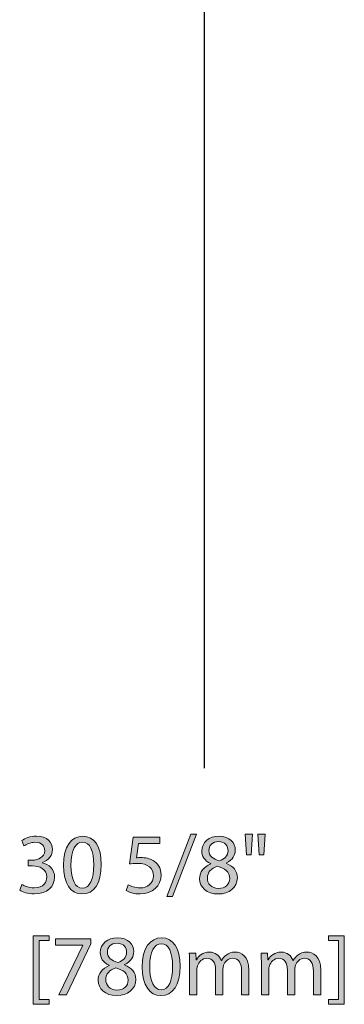
# Model space of a CAD drawing. Units: inches. Extents: x 0 to 8.5, y 2.58 to 8.42.
# Drawn here: x 0 to 0.26, y 5.31 to 6.1 of the extents above; entities that cross this region are included whole.
import ezdxf

# ---------------------------------------------------------------- set-up
doc = ezdxf.new("R2010")
doc.units = ezdxf.units.IN
doc.header["$MEASUREMENT"] = 0
doc.layers.add('DIMENSIONS', color=7, linetype='Continuous', lineweight=0)

# ---------------------------------------------------------------- blocks, each defined once
blk = doc.blocks.new('Block_9')
at = {"layer": 'DIMENSIONS', "true_color": 0xff0000, "transparency": 33554687}
h = blk.add_hatch(color=1, dxfattribs=at)
h.dxf.hatch_style = 2
edge = h.paths.add_edge_path()
edge.add_spline(control_points=[(0.12071, 5.39964), (0.12071, 5.39964), (0.13992, 5.44958), (0.13992, 5.44958), (0.13992, 5.44958), (0.14461, 5.44958), (0.14461, 5.44958), (0.14461, 5.44958), (0.12532, 5.39964), (0.12532, 5.39964), (0.12532, 5.39964), (0.12071, 5.39964), (0.12071, 5.39964)], knot_values=[0, 0, 0, 0, 1, 1, 1, 2, 2, 2, 3, 3, 3, 4, 4, 4, 4], degree=3, periodic=0)
h = blk.add_hatch(color=1, dxfattribs=at)
h.dxf.hatch_style = 2
edge = h.paths.add_edge_path()
edge.add_spline(control_points=[(0.19958, 5.44958), (0.19958, 5.44958), (0.19841, 5.43305), (0.19841, 5.43305), (0.19841, 5.43305), (0.19476, 5.43305), (0.19476, 5.43305), (0.19476, 5.43305), (0.19359, 5.44958), (0.19359, 5.44958), (0.19359, 5.44958), (0.19958, 5.44958), (0.19958, 5.44958)], knot_values=[0, 0, 0, 0, 1, 1, 1, 2, 2, 2, 3, 3, 3, 4, 4, 4, 4], degree=3, periodic=0)
edge = h.paths.add_edge_path()
edge.add_spline(control_points=[(0.18932, 5.44958), (0.18932, 5.44958), (0.18815, 5.43305), (0.18815, 5.43305), (0.18815, 5.43305), (0.18443, 5.43305), (0.18443, 5.43305), (0.18443, 5.43305), (0.18333, 5.44958), (0.18333, 5.44958), (0.18333, 5.44958), (0.18932, 5.44958), (0.18932, 5.44958)], knot_values=[0, 0, 0, 0, 1, 1, 1, 2, 2, 2, 3, 3, 3, 4, 4, 4, 4], degree=3, periodic=0)
h = blk.add_hatch(color=1, dxfattribs=at)
h.dxf.hatch_style = 2
edge = h.paths.add_edge_path()
edge.add_spline(control_points=[(0.00454, 5.40936), (0.00627, 5.40826), (0.01026, 5.40653), (0.01447, 5.40653), (0.02224, 5.40653), (0.02466, 5.41149), (0.02459, 5.41522), (0.02452, 5.42148), (0.01887, 5.42417), (0.01302, 5.42417), (0.01302, 5.42417), (0.00964, 5.42417), (0.00964, 5.42417), (0.00964, 5.42417), (0.00964, 5.42871), (0.00964, 5.42871), (0.00964, 5.42871), (0.01302, 5.42871), (0.01302, 5.42871), (0.01743, 5.42871), (0.023, 5.43098), (0.023, 5.43628), (0.023, 5.43986), (0.02073, 5.44303), (0.01515, 5.44303), (0.01157, 5.44303), (0.00812, 5.44145), (0.0062, 5.44008), (0.0062, 5.44008), (0.00461, 5.44449), (0.00461, 5.44449), (0.00696, 5.44621), (0.0115, 5.44793), (0.01632, 5.44793), (0.02514, 5.44793), (0.02913, 5.44269), (0.02913, 5.43726), (0.02913, 5.43263), (0.02638, 5.42871), (0.02087, 5.42672), (0.02087, 5.42672), (0.02087, 5.42657), (0.02087, 5.42657), (0.02638, 5.42547), (0.03086, 5.42133), (0.03086, 5.41507), (0.03086, 5.4079), (0.02528, 5.40164), (0.01453, 5.40164), (0.00951, 5.40164), (0.0051, 5.40323), (0.0029, 5.40468), (0.0029, 5.40468), (0.00454, 5.40936), (0.00454, 5.40936)], knot_values=[0, 0, 0, 0, 1, 1, 1, 2, 2, 2, 3, 3, 3, 4, 4, 4, 5, 5, 5, 6, 6, 6, 7, 7, 7, 8, 8, 8, 9, 9, 9, 10, 10, 10, 11, 11, 11, 12, 12, 12, 13, 13, 13, 14, 14, 14, 15, 15, 15, 16, 16, 16, 17, 17, 17, 18, 18, 18, 18], degree=3, periodic=0)
h = blk.add_hatch(color=1, dxfattribs=at)
h.dxf.hatch_style = 2
edge = h.paths.add_edge_path()
edge.add_spline(control_points=[(0.04392, 5.42457), (0.04392, 5.41294), (0.04751, 5.40632), (0.05302, 5.40632), (0.05922, 5.40632), (0.06218, 5.41356), (0.06218, 5.42499), (0.06218, 5.43601), (0.05935, 5.44324), (0.05309, 5.44324), (0.04778, 5.44324), (0.04392, 5.43677), (0.04392, 5.42457)], knot_values=[0, 0, 0, 0, 1, 1, 1, 2, 2, 2, 3, 3, 3, 4, 4, 4, 4], degree=3, periodic=0)
edge = h.paths.add_edge_path()
edge.add_spline(control_points=[(0.06824, 5.42527), (0.06824, 5.41005), (0.06259, 5.40164), (0.05267, 5.40164), (0.04392, 5.40164), (0.038, 5.40983), (0.03787, 5.42464), (0.03787, 5.43966), (0.04434, 5.44793), (0.05343, 5.44793), (0.06287, 5.44793), (0.06824, 5.43952), (0.06824, 5.42527)], knot_values=[0, 0, 0, 0, 1, 1, 1, 2, 2, 2, 3, 3, 3, 4, 4, 4, 4], degree=3, periodic=0)
h = blk.add_hatch(color=1, dxfattribs=at)
h.dxf.hatch_style = 2
edge = h.paths.add_edge_path()
edge.add_spline(control_points=[(0.11521, 5.44207), (0.11521, 5.44207), (0.09813, 5.44207), (0.09813, 5.44207), (0.09813, 5.44207), (0.09641, 5.43057), (0.09641, 5.43057), (0.09744, 5.4307), (0.09841, 5.43084), (0.10006, 5.43084), (0.1035, 5.43084), (0.10695, 5.43008), (0.1097, 5.42844), (0.11321, 5.42643), (0.11611, 5.42258), (0.11611, 5.41692), (0.11611, 5.40819), (0.10915, 5.40164), (0.09944, 5.40164), (0.09455, 5.40164), (0.09041, 5.40302), (0.08828, 5.40439), (0.08828, 5.40439), (0.0898, 5.40902), (0.0898, 5.40902), (0.09165, 5.4079), (0.09531, 5.40653), (0.09937, 5.40653), (0.10509, 5.40653), (0.10998, 5.41025), (0.10998, 5.41625), (0.10991, 5.42202), (0.10605, 5.42616), (0.0971, 5.42616), (0.09455, 5.42616), (0.09255, 5.42589), (0.0909, 5.42567), (0.0909, 5.42567), (0.09379, 5.44717), (0.09379, 5.44717), (0.09379, 5.44717), (0.11521, 5.44717), (0.11521, 5.44717), (0.11521, 5.44717), (0.11521, 5.44207), (0.11521, 5.44207)], knot_values=[0, 0, 0, 0, 1, 1, 1, 2, 2, 2, 3, 3, 3, 4, 4, 4, 5, 5, 5, 6, 6, 6, 7, 7, 7, 8, 8, 8, 9, 9, 9, 10, 10, 10, 11, 11, 11, 12, 12, 12, 13, 13, 13, 14, 14, 14, 15, 15, 15, 15], degree=3, periodic=0)
h = blk.add_hatch(color=1, dxfattribs=at)
h.dxf.hatch_style = 2
edge = h.paths.add_edge_path()
edge.add_spline(control_points=[(0.15442, 5.43643), (0.15442, 5.43195), (0.15779, 5.42954), (0.16296, 5.42815), (0.16682, 5.42947), (0.16977, 5.43222), (0.16977, 5.43628), (0.16977, 5.43986), (0.16764, 5.44359), (0.1622, 5.44359), (0.15717, 5.44359), (0.15442, 5.44028), (0.15442, 5.43643)], knot_values=[0, 0, 0, 0, 1, 1, 1, 2, 2, 2, 3, 3, 3, 4, 4, 4, 4], degree=3, periodic=0)
edge = h.paths.add_edge_path()
edge.add_spline(control_points=[(0.17108, 5.41404), (0.17108, 5.41947), (0.1673, 5.42209), (0.16123, 5.42381), (0.156, 5.42231), (0.15318, 5.41886), (0.15318, 5.41459), (0.15297, 5.41005), (0.15641, 5.40605), (0.16213, 5.40605), (0.16758, 5.40605), (0.17108, 5.40942), (0.17108, 5.41404)], knot_values=[0, 0, 0, 0, 1, 1, 1, 2, 2, 2, 3, 3, 3, 4, 4, 4, 4], degree=3, periodic=0)
edge = h.paths.add_edge_path()
edge.add_spline(control_points=[(0.14698, 5.41376), (0.14698, 5.41941), (0.15035, 5.42341), (0.15586, 5.42574), (0.15586, 5.42574), (0.1558, 5.42596), (0.1558, 5.42596), (0.15084, 5.42829), (0.1487, 5.43216), (0.1487, 5.43601), (0.1487, 5.4431), (0.15469, 5.44793), (0.16254, 5.44793), (0.17122, 5.44793), (0.17556, 5.44248), (0.17556, 5.4369), (0.17556, 5.43312), (0.1737, 5.42905), (0.16819, 5.42643), (0.16819, 5.42643), (0.16819, 5.42623), (0.16819, 5.42623), (0.17377, 5.42403), (0.17721, 5.4201), (0.17721, 5.41466), (0.17721, 5.40687), (0.17053, 5.40164), (0.16199, 5.40164), (0.15263, 5.40164), (0.14698, 5.40721), (0.14698, 5.41376)], knot_values=[0, 0, 0, 0, 1, 1, 1, 2, 2, 2, 3, 3, 3, 4, 4, 4, 5, 5, 5, 6, 6, 6, 7, 7, 7, 8, 8, 8, 9, 9, 9, 10, 10, 10, 10], degree=3, periodic=0)
at = {"layer": 'DIMENSIONS'}
for points, knots in [([(0.12071, 5.39964), (0.12071, 5.39964), (0.13992, 5.44958), (0.13992, 5.44958), (0.13992, 5.44958), (0.14461, 5.44958), (0.14461, 5.44958), (0.14461, 5.44958), (0.12532, 5.39964), (0.12532, 5.39964), (0.12532, 5.39964), (0.12071, 5.39964), (0.12071, 5.39964)], [0, 0, 0, 0, 1, 1, 1, 2, 2, 2, 3, 3, 3, 4, 4, 4, 4]), ([(0.18932, 5.44958), (0.18932, 5.44958), (0.18815, 5.43305), (0.18815, 5.43305), (0.18815, 5.43305), (0.18443, 5.43305), (0.18443, 5.43305), (0.18443, 5.43305), (0.18333, 5.44958), (0.18333, 5.44958), (0.18333, 5.44958), (0.18932, 5.44958), (0.18932, 5.44958)], [0, 0, 0, 0, 1, 1, 1, 2, 2, 2, 3, 3, 3, 4, 4, 4, 4]), ([(0.19958, 5.44958), (0.19958, 5.44958), (0.19841, 5.43305), (0.19841, 5.43305), (0.19841, 5.43305), (0.19476, 5.43305), (0.19476, 5.43305), (0.19476, 5.43305), (0.19359, 5.44958), (0.19359, 5.44958), (0.19359, 5.44958), (0.19958, 5.44958), (0.19958, 5.44958)], [0, 0, 0, 0, 1, 1, 1, 2, 2, 2, 3, 3, 3, 4, 4, 4, 4]), ([(0.00454, 5.40936), (0.00627, 5.40826), (0.01026, 5.40653), (0.01447, 5.40653), (0.02224, 5.40653), (0.02466, 5.41149), (0.02459, 5.41522), (0.02452, 5.42148), (0.01887, 5.42417), (0.01302, 5.42417), (0.01302, 5.42417), (0.00964, 5.42417), (0.00964, 5.42417), (0.00964, 5.42417), (0.00964, 5.42871), (0.00964, 5.42871), (0.00964, 5.42871), (0.01302, 5.42871), (0.01302, 5.42871), (0.01743, 5.42871), (0.023, 5.43098), (0.023, 5.43628), (0.023, 5.43986), (0.02073, 5.44303), (0.01515, 5.44303), (0.01157, 5.44303), (0.00812, 5.44145), (0.0062, 5.44008), (0.0062, 5.44008), (0.00461, 5.44449), (0.00461, 5.44449), (0.00696, 5.44621), (0.0115, 5.44793), (0.01632, 5.44793), (0.02514, 5.44793), (0.02913, 5.44269), (0.02913, 5.43726), (0.02913, 5.43263), (0.02638, 5.42871), (0.02087, 5.42672), (0.02087, 5.42672), (0.02087, 5.42657), (0.02087, 5.42657), (0.02638, 5.42547), (0.03086, 5.42133), (0.03086, 5.41507), (0.03086, 5.4079), (0.02528, 5.40164), (0.01453, 5.40164), (0.00951, 5.40164), (0.0051, 5.40323), (0.0029, 5.40468), (0.0029, 5.40468), (0.00454, 5.40936), (0.00454, 5.40936)], [0, 0, 0, 0, 1, 1, 1, 2, 2, 2, 3, 3, 3, 4, 4, 4, 5, 5, 5, 6, 6, 6, 7, 7, 7, 8, 8, 8, 9, 9, 9, 10, 10, 10, 11, 11, 11, 12, 12, 12, 13, 13, 13, 14, 14, 14, 15, 15, 15, 16, 16, 16, 17, 17, 17, 18, 18, 18, 18]), ([(0.06824, 5.42527), (0.06824, 5.41005), (0.06259, 5.40164), (0.05267, 5.40164), (0.04392, 5.40164), (0.038, 5.40983), (0.03787, 5.42464), (0.03787, 5.43966), (0.04434, 5.44793), (0.05343, 5.44793), (0.06287, 5.44793), (0.06824, 5.43952), (0.06824, 5.42527)], [0, 0, 0, 0, 1, 1, 1, 2, 2, 2, 3, 3, 3, 4, 4, 4, 4]), ([(0.04392, 5.42457), (0.04392, 5.41294), (0.04751, 5.40632), (0.05302, 5.40632), (0.05922, 5.40632), (0.06218, 5.41356), (0.06218, 5.42499), (0.06218, 5.43601), (0.05935, 5.44324), (0.05309, 5.44324), (0.04778, 5.44324), (0.04392, 5.43677), (0.04392, 5.42457)], [0, 0, 0, 0, 1, 1, 1, 2, 2, 2, 3, 3, 3, 4, 4, 4, 4]), ([(0.11521, 5.44207), (0.11521, 5.44207), (0.09813, 5.44207), (0.09813, 5.44207), (0.09813, 5.44207), (0.09641, 5.43057), (0.09641, 5.43057), (0.09744, 5.4307), (0.09841, 5.43084), (0.10006, 5.43084), (0.1035, 5.43084), (0.10695, 5.43008), (0.1097, 5.42844), (0.11321, 5.42643), (0.11611, 5.42258), (0.11611, 5.41692), (0.11611, 5.40819), (0.10915, 5.40164), (0.09944, 5.40164), (0.09455, 5.40164), (0.09041, 5.40302), (0.08828, 5.40439), (0.08828, 5.40439), (0.0898, 5.40902), (0.0898, 5.40902), (0.09165, 5.4079), (0.09531, 5.40653), (0.09937, 5.40653), (0.10509, 5.40653), (0.10998, 5.41025), (0.10998, 5.41625), (0.10991, 5.42202), (0.10605, 5.42616), (0.0971, 5.42616), (0.09455, 5.42616), (0.09255, 5.42589), (0.0909, 5.42567), (0.0909, 5.42567), (0.09379, 5.44717), (0.09379, 5.44717), (0.09379, 5.44717), (0.11521, 5.44717), (0.11521, 5.44717), (0.11521, 5.44717), (0.11521, 5.44207), (0.11521, 5.44207)], [0, 0, 0, 0, 1, 1, 1, 2, 2, 2, 3, 3, 3, 4, 4, 4, 5, 5, 5, 6, 6, 6, 7, 7, 7, 8, 8, 8, 9, 9, 9, 10, 10, 10, 11, 11, 11, 12, 12, 12, 13, 13, 13, 14, 14, 14, 15, 15, 15, 15]), ([(0.14698, 5.41376), (0.14698, 5.41941), (0.15035, 5.42341), (0.15586, 5.42574), (0.15586, 5.42574), (0.1558, 5.42596), (0.1558, 5.42596), (0.15084, 5.42829), (0.1487, 5.43216), (0.1487, 5.43601), (0.1487, 5.4431), (0.15469, 5.44793), (0.16254, 5.44793), (0.17122, 5.44793), (0.17556, 5.44248), (0.17556, 5.4369), (0.17556, 5.43312), (0.1737, 5.42905), (0.16819, 5.42643), (0.16819, 5.42643), (0.16819, 5.42623), (0.16819, 5.42623), (0.17377, 5.42403), (0.17721, 5.4201), (0.17721, 5.41466), (0.17721, 5.40687), (0.17053, 5.40164), (0.16199, 5.40164), (0.15263, 5.40164), (0.14698, 5.40721), (0.14698, 5.41376)], [0, 0, 0, 0, 1, 1, 1, 2, 2, 2, 3, 3, 3, 4, 4, 4, 5, 5, 5, 6, 6, 6, 7, 7, 7, 8, 8, 8, 9, 9, 9, 10, 10, 10, 10]), ([(0.15442, 5.43643), (0.15442, 5.43195), (0.15779, 5.42954), (0.16296, 5.42815), (0.16682, 5.42947), (0.16977, 5.43222), (0.16977, 5.43628), (0.16977, 5.43986), (0.16764, 5.44359), (0.1622, 5.44359), (0.15717, 5.44359), (0.15442, 5.44028), (0.15442, 5.43643)], [0, 0, 0, 0, 1, 1, 1, 2, 2, 2, 3, 3, 3, 4, 4, 4, 4]), ([(0.17108, 5.41404), (0.17108, 5.41947), (0.1673, 5.42209), (0.16123, 5.42381), (0.156, 5.42231), (0.15318, 5.41886), (0.15318, 5.41459), (0.15297, 5.41005), (0.15641, 5.40605), (0.16213, 5.40605), (0.16758, 5.40605), (0.17108, 5.40942), (0.17108, 5.41404)], [0, 0, 0, 0, 1, 1, 1, 2, 2, 2, 3, 3, 3, 4, 4, 4, 4])]:
    blk.add_open_spline(points, degree=3, knots=knots, dxfattribs=at)
blk = doc.blocks.new('Block_8')
at = {"layer": 'DIMENSIONS'}
blk.add_blockref('Block_9', (0, 0), dxfattribs=at)
blk = doc.blocks.new('Block_11')
at = {"layer": 'DIMENSIONS', "true_color": 0xff0000, "transparency": 33554687}
h = blk.add_hatch(color=1, dxfattribs=at)
h.dxf.hatch_style = 2
edge = h.paths.add_edge_path()
edge.add_spline(control_points=[(0.01379, 5.31329), (0.01379, 5.31329), (0.01379, 5.36819), (0.01379, 5.36819), (0.01379, 5.36819), (0.02639, 5.36819), (0.02639, 5.36819), (0.02639, 5.36819), (0.02639, 5.36439), (0.02639, 5.36439), (0.02639, 5.36439), (0.01847, 5.36439), (0.01847, 5.36439), (0.01847, 5.36439), (0.01847, 5.31708), (0.01847, 5.31708), (0.01847, 5.31708), (0.02639, 5.31708), (0.02639, 5.31708), (0.02639, 5.31708), (0.02639, 5.31329), (0.02639, 5.31329), (0.02639, 5.31329), (0.01379, 5.31329), (0.01379, 5.31329)], knot_values=[0, 0, 0, 0, 1, 1, 1, 2, 2, 2, 3, 3, 3, 4, 4, 4, 5, 5, 5, 6, 6, 6, 7, 7, 7, 8, 8, 8, 8], degree=3, periodic=0)
h = blk.add_hatch(color=1, dxfattribs=at)
h.dxf.hatch_style = 2
edge = h.paths.add_edge_path()
edge.add_spline(control_points=[(0.0599, 5.36578), (0.0599, 5.36578), (0.0599, 5.36178), (0.0599, 5.36178), (0.0599, 5.36178), (0.04041, 5.321), (0.04041, 5.321), (0.04041, 5.321), (0.03414, 5.321), (0.03414, 5.321), (0.03414, 5.321), (0.05356, 5.36061), (0.05356, 5.36061), (0.05356, 5.36061), (0.05356, 5.36074), (0.05356, 5.36074), (0.05356, 5.36074), (0.03166, 5.36074), (0.03166, 5.36074), (0.03166, 5.36074), (0.03166, 5.36578), (0.03166, 5.36578), (0.03166, 5.36578), (0.0599, 5.36578), (0.0599, 5.36578)], knot_values=[0, 0, 0, 0, 1, 1, 1, 2, 2, 2, 3, 3, 3, 4, 4, 4, 5, 5, 5, 6, 6, 6, 7, 7, 7, 8, 8, 8, 8], degree=3, periodic=0)
h = blk.add_hatch(color=1, dxfattribs=at)
h.dxf.hatch_style = 2
edge = h.paths.add_edge_path()
edge.add_spline(control_points=[(0.0731, 5.35503), (0.0731, 5.35056), (0.07647, 5.34814), (0.08164, 5.34676), (0.0855, 5.34808), (0.08846, 5.35083), (0.08846, 5.35489), (0.08846, 5.35847), (0.08632, 5.3622), (0.08088, 5.3622), (0.07585, 5.3622), (0.0731, 5.35889), (0.0731, 5.35503)], knot_values=[0, 0, 0, 0, 1, 1, 1, 2, 2, 2, 3, 3, 3, 4, 4, 4, 4], degree=3, periodic=0)
edge = h.paths.add_edge_path()
edge.add_spline(control_points=[(0.08976, 5.33264), (0.08976, 5.33808), (0.08598, 5.3407), (0.07992, 5.34242), (0.07468, 5.34092), (0.07186, 5.33747), (0.07186, 5.3332), (0.07165, 5.32865), (0.07509, 5.32465), (0.08081, 5.32465), (0.08625, 5.32465), (0.08976, 5.32803), (0.08976, 5.33264)], knot_values=[0, 0, 0, 0, 1, 1, 1, 2, 2, 2, 3, 3, 3, 4, 4, 4, 4], degree=3, periodic=0)
edge = h.paths.add_edge_path()
edge.add_spline(control_points=[(0.06566, 5.33237), (0.06566, 5.33801), (0.06903, 5.34201), (0.07454, 5.34435), (0.07454, 5.34435), (0.07448, 5.34456), (0.07448, 5.34456), (0.06952, 5.3469), (0.06738, 5.35076), (0.06738, 5.35461), (0.06738, 5.36171), (0.07337, 5.36654), (0.08122, 5.36654), (0.0899, 5.36654), (0.09425, 5.36108), (0.09425, 5.35551), (0.09425, 5.35173), (0.09238, 5.34766), (0.08687, 5.34504), (0.08687, 5.34504), (0.08687, 5.34484), (0.08687, 5.34484), (0.09245, 5.34264), (0.09589, 5.3387), (0.09589, 5.33327), (0.09589, 5.32548), (0.08921, 5.32024), (0.08067, 5.32024), (0.07131, 5.32024), (0.06566, 5.32582), (0.06566, 5.33237)], knot_values=[0, 0, 0, 0, 1, 1, 1, 2, 2, 2, 3, 3, 3, 4, 4, 4, 5, 5, 5, 6, 6, 6, 7, 7, 7, 8, 8, 8, 9, 9, 9, 10, 10, 10, 10], degree=3, periodic=0)
h = blk.add_hatch(color=1, dxfattribs=at)
h.dxf.hatch_style = 2
edge = h.paths.add_edge_path()
edge.add_spline(control_points=[(0.10704, 5.34318), (0.10704, 5.33154), (0.11062, 5.32492), (0.11613, 5.32492), (0.12233, 5.32492), (0.12529, 5.33217), (0.12529, 5.3436), (0.12529, 5.35461), (0.12246, 5.36184), (0.1162, 5.36184), (0.11089, 5.36184), (0.10704, 5.35537), (0.10704, 5.34318)], knot_values=[0, 0, 0, 0, 1, 1, 1, 2, 2, 2, 3, 3, 3, 4, 4, 4, 4], degree=3, periodic=0)
edge = h.paths.add_edge_path()
edge.add_spline(control_points=[(0.13135, 5.34387), (0.13135, 5.32865), (0.12571, 5.32024), (0.11578, 5.32024), (0.10704, 5.32024), (0.10111, 5.32844), (0.10098, 5.34325), (0.10098, 5.35826), (0.10745, 5.36654), (0.11654, 5.36654), (0.12598, 5.36654), (0.13135, 5.35813), (0.13135, 5.34387)], knot_values=[0, 0, 0, 0, 1, 1, 1, 2, 2, 2, 3, 3, 3, 4, 4, 4, 4], degree=3, periodic=0)
h = blk.add_hatch(color=1, dxfattribs=at)
h.dxf.hatch_style = 2
edge = h.paths.add_edge_path()
edge.add_spline(control_points=[(0.26285, 5.36826), (0.26285, 5.36826), (0.26285, 5.31329), (0.26285, 5.31329), (0.26285, 5.31329), (0.25024, 5.31329), (0.25024, 5.31329), (0.25024, 5.31329), (0.25024, 5.31708), (0.25024, 5.31708), (0.25024, 5.31708), (0.25817, 5.31708), (0.25817, 5.31708), (0.25817, 5.31708), (0.25817, 5.36446), (0.25817, 5.36446), (0.25817, 5.36446), (0.25024, 5.36446), (0.25024, 5.36446), (0.25024, 5.36446), (0.25024, 5.36826), (0.25024, 5.36826), (0.25024, 5.36826), (0.26285, 5.36826), (0.26285, 5.36826)], knot_values=[0, 0, 0, 0, 1, 1, 1, 2, 2, 2, 3, 3, 3, 4, 4, 4, 5, 5, 5, 6, 6, 6, 7, 7, 7, 8, 8, 8, 8], degree=3, periodic=0)
h = blk.add_hatch(color=1, dxfattribs=at)
h.dxf.hatch_style = 2
edge = h.paths.add_edge_path()
edge.add_spline(control_points=[(0.1389, 5.34532), (0.1389, 5.34875), (0.13883, 5.35159), (0.13863, 5.35434), (0.13863, 5.35434), (0.14393, 5.35434), (0.14393, 5.35434), (0.14393, 5.35434), (0.14421, 5.34897), (0.14421, 5.34897), (0.14421, 5.34897), (0.14442, 5.34897), (0.14442, 5.34897), (0.14627, 5.35213), (0.14937, 5.3551), (0.15489, 5.3551), (0.15943, 5.3551), (0.16288, 5.35235), (0.16432, 5.34842), (0.16432, 5.34842), (0.16446, 5.34842), (0.16446, 5.34842), (0.16549, 5.35027), (0.1668, 5.35173), (0.16818, 5.35276), (0.17017, 5.35428), (0.17238, 5.3551), (0.17555, 5.3551), (0.17996, 5.3551), (0.1865, 5.3522), (0.1865, 5.34063), (0.1865, 5.34063), (0.1865, 5.321), (0.1865, 5.321), (0.1865, 5.321), (0.18058, 5.321), (0.18058, 5.321), (0.18058, 5.321), (0.18058, 5.33987), (0.18058, 5.33987), (0.18058, 5.34629), (0.17824, 5.35014), (0.17335, 5.35014), (0.1699, 5.35014), (0.16722, 5.34759), (0.16618, 5.34463), (0.16591, 5.3438), (0.1657, 5.34271), (0.1657, 5.34159), (0.1657, 5.34159), (0.1657, 5.321), (0.1657, 5.321), (0.1657, 5.321), (0.15978, 5.321), (0.15978, 5.321), (0.15978, 5.321), (0.15978, 5.34098), (0.15978, 5.34098), (0.15978, 5.34629), (0.15743, 5.35014), (0.15282, 5.35014), (0.14903, 5.35014), (0.14627, 5.34711), (0.14531, 5.34408), (0.14497, 5.34318), (0.14483, 5.34215), (0.14483, 5.34112), (0.14483, 5.34112), (0.14483, 5.321), (0.14483, 5.321), (0.14483, 5.321), (0.1389, 5.321), (0.1389, 5.321), (0.1389, 5.321), (0.1389, 5.34532), (0.1389, 5.34532)], knot_values=[0, 0, 0, 0, 1, 1, 1, 2, 2, 2, 3, 3, 3, 4, 4, 4, 5, 5, 5, 6, 6, 6, 7, 7, 7, 8, 8, 8, 9, 9, 9, 10, 10, 10, 11, 11, 11, 12, 12, 12, 13, 13, 13, 14, 14, 14, 15, 15, 15, 16, 16, 16, 17, 17, 17, 18, 18, 18, 19, 19, 19, 20, 20, 20, 21, 21, 21, 22, 22, 22, 23, 23, 23, 24, 24, 24, 25, 25, 25, 25], degree=3, periodic=0)
h = blk.add_hatch(color=1, dxfattribs=at)
h.dxf.hatch_style = 2
edge = h.paths.add_edge_path()
edge.add_spline(control_points=[(0.19643, 5.34532), (0.19643, 5.34875), (0.19636, 5.35159), (0.19616, 5.35434), (0.19616, 5.35434), (0.20146, 5.35434), (0.20146, 5.35434), (0.20146, 5.35434), (0.20173, 5.34897), (0.20173, 5.34897), (0.20173, 5.34897), (0.20194, 5.34897), (0.20194, 5.34897), (0.2038, 5.35213), (0.2069, 5.3551), (0.21242, 5.3551), (0.21696, 5.3551), (0.2204, 5.35235), (0.22185, 5.34842), (0.22185, 5.34842), (0.22198, 5.34842), (0.22198, 5.34842), (0.22302, 5.35027), (0.22433, 5.35173), (0.22571, 5.35276), (0.2277, 5.35428), (0.22991, 5.3551), (0.23308, 5.3551), (0.23749, 5.3551), (0.24403, 5.3522), (0.24403, 5.34063), (0.24403, 5.34063), (0.24403, 5.321), (0.24403, 5.321), (0.24403, 5.321), (0.2381, 5.321), (0.2381, 5.321), (0.2381, 5.321), (0.2381, 5.33987), (0.2381, 5.33987), (0.2381, 5.34629), (0.23577, 5.35014), (0.23088, 5.35014), (0.22743, 5.35014), (0.22475, 5.34759), (0.22371, 5.34463), (0.22344, 5.3438), (0.22323, 5.34271), (0.22323, 5.34159), (0.22323, 5.34159), (0.22323, 5.321), (0.22323, 5.321), (0.22323, 5.321), (0.21731, 5.321), (0.21731, 5.321), (0.21731, 5.321), (0.21731, 5.34098), (0.21731, 5.34098), (0.21731, 5.34629), (0.21496, 5.35014), (0.21035, 5.35014), (0.20656, 5.35014), (0.2038, 5.34711), (0.20284, 5.34408), (0.20249, 5.34318), (0.20236, 5.34215), (0.20236, 5.34112), (0.20236, 5.34112), (0.20236, 5.321), (0.20236, 5.321), (0.20236, 5.321), (0.19643, 5.321), (0.19643, 5.321), (0.19643, 5.321), (0.19643, 5.34532), (0.19643, 5.34532)], knot_values=[0, 0, 0, 0, 1, 1, 1, 2, 2, 2, 3, 3, 3, 4, 4, 4, 5, 5, 5, 6, 6, 6, 7, 7, 7, 8, 8, 8, 9, 9, 9, 10, 10, 10, 11, 11, 11, 12, 12, 12, 13, 13, 13, 14, 14, 14, 15, 15, 15, 16, 16, 16, 17, 17, 17, 18, 18, 18, 19, 19, 19, 20, 20, 20, 21, 21, 21, 22, 22, 22, 23, 23, 23, 24, 24, 24, 25, 25, 25, 25], degree=3, periodic=0)
at = {"layer": 'DIMENSIONS'}
for points, knots in [([(0.01379, 5.31329), (0.01379, 5.31329), (0.01379, 5.36819), (0.01379, 5.36819), (0.01379, 5.36819), (0.02639, 5.36819), (0.02639, 5.36819), (0.02639, 5.36819), (0.02639, 5.36439), (0.02639, 5.36439), (0.02639, 5.36439), (0.01847, 5.36439), (0.01847, 5.36439), (0.01847, 5.36439), (0.01847, 5.31708), (0.01847, 5.31708), (0.01847, 5.31708), (0.02639, 5.31708), (0.02639, 5.31708), (0.02639, 5.31708), (0.02639, 5.31329), (0.02639, 5.31329), (0.02639, 5.31329), (0.01379, 5.31329), (0.01379, 5.31329)], [0, 0, 0, 0, 1, 1, 1, 2, 2, 2, 3, 3, 3, 4, 4, 4, 5, 5, 5, 6, 6, 6, 7, 7, 7, 8, 8, 8, 8]), ([(0.0599, 5.36578), (0.0599, 5.36578), (0.0599, 5.36178), (0.0599, 5.36178), (0.0599, 5.36178), (0.04041, 5.321), (0.04041, 5.321), (0.04041, 5.321), (0.03414, 5.321), (0.03414, 5.321), (0.03414, 5.321), (0.05356, 5.36061), (0.05356, 5.36061), (0.05356, 5.36061), (0.05356, 5.36074), (0.05356, 5.36074), (0.05356, 5.36074), (0.03166, 5.36074), (0.03166, 5.36074), (0.03166, 5.36074), (0.03166, 5.36578), (0.03166, 5.36578), (0.03166, 5.36578), (0.0599, 5.36578), (0.0599, 5.36578)], [0, 0, 0, 0, 1, 1, 1, 2, 2, 2, 3, 3, 3, 4, 4, 4, 5, 5, 5, 6, 6, 6, 7, 7, 7, 8, 8, 8, 8]), ([(0.06566, 5.33237), (0.06566, 5.33801), (0.06903, 5.34201), (0.07454, 5.34435), (0.07454, 5.34435), (0.07448, 5.34456), (0.07448, 5.34456), (0.06952, 5.3469), (0.06738, 5.35076), (0.06738, 5.35461), (0.06738, 5.36171), (0.07337, 5.36654), (0.08122, 5.36654), (0.0899, 5.36654), (0.09425, 5.36108), (0.09425, 5.35551), (0.09425, 5.35173), (0.09238, 5.34766), (0.08687, 5.34504), (0.08687, 5.34504), (0.08687, 5.34484), (0.08687, 5.34484), (0.09245, 5.34264), (0.09589, 5.3387), (0.09589, 5.33327), (0.09589, 5.32548), (0.08921, 5.32024), (0.08067, 5.32024), (0.07131, 5.32024), (0.06566, 5.32582), (0.06566, 5.33237)], [0, 0, 0, 0, 1, 1, 1, 2, 2, 2, 3, 3, 3, 4, 4, 4, 5, 5, 5, 6, 6, 6, 7, 7, 7, 8, 8, 8, 9, 9, 9, 10, 10, 10, 10]), ([(0.13135, 5.34387), (0.13135, 5.32865), (0.12571, 5.32024), (0.11578, 5.32024), (0.10704, 5.32024), (0.10111, 5.32844), (0.10098, 5.34325), (0.10098, 5.35826), (0.10745, 5.36654), (0.11654, 5.36654), (0.12598, 5.36654), (0.13135, 5.35813), (0.13135, 5.34387)], [0, 0, 0, 0, 1, 1, 1, 2, 2, 2, 3, 3, 3, 4, 4, 4, 4]), ([(0.26285, 5.36826), (0.26285, 5.36826), (0.26285, 5.31329), (0.26285, 5.31329), (0.26285, 5.31329), (0.25024, 5.31329), (0.25024, 5.31329), (0.25024, 5.31329), (0.25024, 5.31708), (0.25024, 5.31708), (0.25024, 5.31708), (0.25817, 5.31708), (0.25817, 5.31708), (0.25817, 5.31708), (0.25817, 5.36446), (0.25817, 5.36446), (0.25817, 5.36446), (0.25024, 5.36446), (0.25024, 5.36446), (0.25024, 5.36446), (0.25024, 5.36826), (0.25024, 5.36826), (0.25024, 5.36826), (0.26285, 5.36826), (0.26285, 5.36826)], [0, 0, 0, 0, 1, 1, 1, 2, 2, 2, 3, 3, 3, 4, 4, 4, 5, 5, 5, 6, 6, 6, 7, 7, 7, 8, 8, 8, 8]), ([(0.0731, 5.35503), (0.0731, 5.35056), (0.07647, 5.34814), (0.08164, 5.34676), (0.0855, 5.34808), (0.08846, 5.35083), (0.08846, 5.35489), (0.08846, 5.35847), (0.08632, 5.3622), (0.08088, 5.3622), (0.07585, 5.3622), (0.0731, 5.35889), (0.0731, 5.35503)], [0, 0, 0, 0, 1, 1, 1, 2, 2, 2, 3, 3, 3, 4, 4, 4, 4]), ([(0.10704, 5.34318), (0.10704, 5.33154), (0.11062, 5.32492), (0.11613, 5.32492), (0.12233, 5.32492), (0.12529, 5.33217), (0.12529, 5.3436), (0.12529, 5.35461), (0.12246, 5.36184), (0.1162, 5.36184), (0.11089, 5.36184), (0.10704, 5.35537), (0.10704, 5.34318)], [0, 0, 0, 0, 1, 1, 1, 2, 2, 2, 3, 3, 3, 4, 4, 4, 4]), ([(0.1389, 5.34532), (0.1389, 5.34875), (0.13883, 5.35159), (0.13863, 5.35434), (0.13863, 5.35434), (0.14393, 5.35434), (0.14393, 5.35434), (0.14393, 5.35434), (0.14421, 5.34897), (0.14421, 5.34897), (0.14421, 5.34897), (0.14442, 5.34897), (0.14442, 5.34897), (0.14627, 5.35213), (0.14937, 5.3551), (0.15489, 5.3551), (0.15943, 5.3551), (0.16288, 5.35235), (0.16432, 5.34842), (0.16432, 5.34842), (0.16446, 5.34842), (0.16446, 5.34842), (0.16549, 5.35027), (0.1668, 5.35173), (0.16818, 5.35276), (0.17017, 5.35428), (0.17238, 5.3551), (0.17555, 5.3551), (0.17996, 5.3551), (0.1865, 5.3522), (0.1865, 5.34063), (0.1865, 5.34063), (0.1865, 5.321), (0.1865, 5.321), (0.1865, 5.321), (0.18058, 5.321), (0.18058, 5.321), (0.18058, 5.321), (0.18058, 5.33987), (0.18058, 5.33987), (0.18058, 5.34629), (0.17824, 5.35014), (0.17335, 5.35014), (0.1699, 5.35014), (0.16722, 5.34759), (0.16618, 5.34463), (0.16591, 5.3438), (0.1657, 5.34271), (0.1657, 5.34159), (0.1657, 5.34159), (0.1657, 5.321), (0.1657, 5.321), (0.1657, 5.321), (0.15978, 5.321), (0.15978, 5.321), (0.15978, 5.321), (0.15978, 5.34098), (0.15978, 5.34098), (0.15978, 5.34629), (0.15743, 5.35014), (0.15282, 5.35014), (0.14903, 5.35014), (0.14627, 5.34711), (0.14531, 5.34408), (0.14497, 5.34318), (0.14483, 5.34215), (0.14483, 5.34112), (0.14483, 5.34112), (0.14483, 5.321), (0.14483, 5.321), (0.14483, 5.321), (0.1389, 5.321), (0.1389, 5.321), (0.1389, 5.321), (0.1389, 5.34532), (0.1389, 5.34532)], [0, 0, 0, 0, 1, 1, 1, 2, 2, 2, 3, 3, 3, 4, 4, 4, 5, 5, 5, 6, 6, 6, 7, 7, 7, 8, 8, 8, 9, 9, 9, 10, 10, 10, 11, 11, 11, 12, 12, 12, 13, 13, 13, 14, 14, 14, 15, 15, 15, 16, 16, 16, 17, 17, 17, 18, 18, 18, 19, 19, 19, 20, 20, 20, 21, 21, 21, 22, 22, 22, 23, 23, 23, 24, 24, 24, 25, 25, 25, 25]), ([(0.19643, 5.34532), (0.19643, 5.34875), (0.19636, 5.35159), (0.19616, 5.35434), (0.19616, 5.35434), (0.20146, 5.35434), (0.20146, 5.35434), (0.20146, 5.35434), (0.20173, 5.34897), (0.20173, 5.34897), (0.20173, 5.34897), (0.20194, 5.34897), (0.20194, 5.34897), (0.2038, 5.35213), (0.2069, 5.3551), (0.21242, 5.3551), (0.21696, 5.3551), (0.2204, 5.35235), (0.22185, 5.34842), (0.22185, 5.34842), (0.22198, 5.34842), (0.22198, 5.34842), (0.22302, 5.35027), (0.22433, 5.35173), (0.22571, 5.35276), (0.2277, 5.35428), (0.22991, 5.3551), (0.23308, 5.3551), (0.23749, 5.3551), (0.24403, 5.3522), (0.24403, 5.34063), (0.24403, 5.34063), (0.24403, 5.321), (0.24403, 5.321), (0.24403, 5.321), (0.2381, 5.321), (0.2381, 5.321), (0.2381, 5.321), (0.2381, 5.33987), (0.2381, 5.33987), (0.2381, 5.34629), (0.23577, 5.35014), (0.23088, 5.35014), (0.22743, 5.35014), (0.22475, 5.34759), (0.22371, 5.34463), (0.22344, 5.3438), (0.22323, 5.34271), (0.22323, 5.34159), (0.22323, 5.34159), (0.22323, 5.321), (0.22323, 5.321), (0.22323, 5.321), (0.21731, 5.321), (0.21731, 5.321), (0.21731, 5.321), (0.21731, 5.34098), (0.21731, 5.34098), (0.21731, 5.34629), (0.21496, 5.35014), (0.21035, 5.35014), (0.20656, 5.35014), (0.2038, 5.34711), (0.20284, 5.34408), (0.20249, 5.34318), (0.20236, 5.34215), (0.20236, 5.34112), (0.20236, 5.34112), (0.20236, 5.321), (0.20236, 5.321), (0.20236, 5.321), (0.19643, 5.321), (0.19643, 5.321), (0.19643, 5.321), (0.19643, 5.34532), (0.19643, 5.34532)], [0, 0, 0, 0, 1, 1, 1, 2, 2, 2, 3, 3, 3, 4, 4, 4, 5, 5, 5, 6, 6, 6, 7, 7, 7, 8, 8, 8, 9, 9, 9, 10, 10, 10, 11, 11, 11, 12, 12, 12, 13, 13, 13, 14, 14, 14, 15, 15, 15, 16, 16, 16, 17, 17, 17, 18, 18, 18, 19, 19, 19, 20, 20, 20, 21, 21, 21, 22, 22, 22, 23, 23, 23, 24, 24, 24, 25, 25, 25, 25]), ([(0.08976, 5.33264), (0.08976, 5.33808), (0.08598, 5.3407), (0.07992, 5.34242), (0.07468, 5.34092), (0.07186, 5.33747), (0.07186, 5.3332), (0.07165, 5.32865), (0.07509, 5.32465), (0.08081, 5.32465), (0.08625, 5.32465), (0.08976, 5.32803), (0.08976, 5.33264)], [0, 0, 0, 0, 1, 1, 1, 2, 2, 2, 3, 3, 3, 4, 4, 4, 4])]:
    blk.add_open_spline(points, degree=3, knots=knots, dxfattribs=at)
blk = doc.blocks.new('Block_10')
at = {"layer": 'DIMENSIONS'}
blk.add_blockref('Block_11', (0, 0), dxfattribs=at)
blk = doc.blocks.new('Block_7')
at = {"layer": 'DIMENSIONS'}
for name in ['Block_8', 'Block_10']:
    blk.add_blockref(name, (0, 0), dxfattribs=at)
blk = doc.blocks.new('Block_6')
at = {"layer": 'DIMENSIONS', "color": 1, "lineweight": 25, "true_color": 0xff0000}
blk.add_line((0.15058, 6.7567), (0.15058, 5.50249), dxfattribs=at)
at = {"layer": 'DIMENSIONS'}
blk.add_blockref('Block_7', (0, 0), dxfattribs=at)

msp = doc.modelspace()

# ---------------------------------------------------------------- block references
at = {"layer": 'DIMENSIONS'}
msp.add_blockref('Block_6', (0, 0), dxfattribs=at)

doc.saveas('drawing.dxf')
